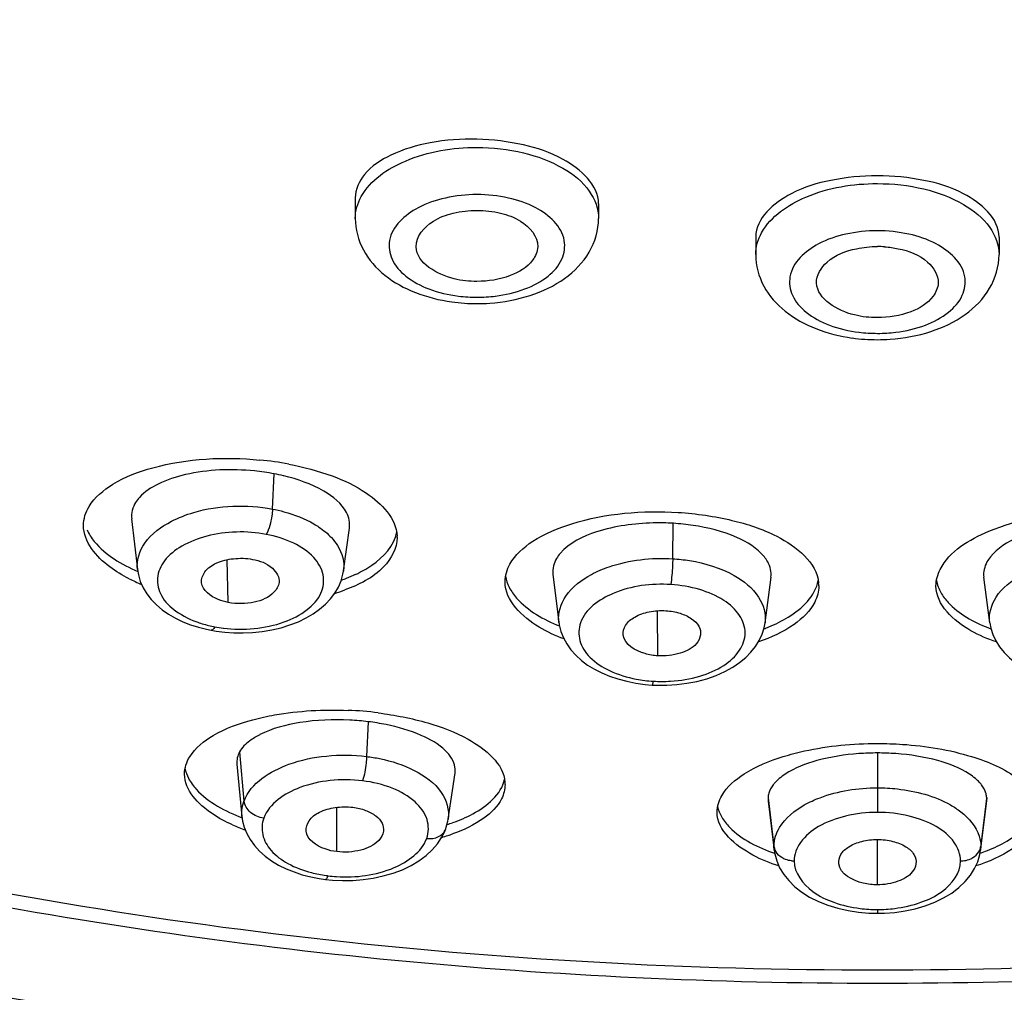
# Model space of a CAD drawing. Units: millimetres. Extents: x 0 to 2018, y 0 to 2854.
# Drawn here: x 570 to 584, y 2159 to 2173 of the extents above; entities that cross this region are included whole.
import ezdxf

# ---------------------------------------------------------------- set-up
doc = ezdxf.new("R2010")
doc.units = ezdxf.units.MM
doc.header["$LTSCALE"] = 186.012444
doc.layers.get('0').update_dxf_attribs({"linetype": 'CONTINUOUS'})
doc.layers.add('DATUM_AXIS', color=7, linetype='CONTINUOUS')

msp = doc.modelspace()

# ---------------------------------------------------------------- linework, layer by layer
at = {"color": 9, "linetype": 'Continuous'}
for p, q in [((572.655, 2164.607), (572.637, 2165.241)), ((579.01, 2163.818), (579.003, 2164.485)), ((574.259, 2160.922), (574.259, 2161.577)), ((582.258, 2160.431), (582.258, 2161.103))]:
    msp.add_line(p, q, dxfattribs=at)
at = {"color": 7, "linetype": 'Continuous'}
for points, knots in [([(572.26, 2164.9), (572.253, 2164.956), (572.302, 2165.088), (572.488, 2165.21), (572.736, 2165.268), (572.92, 2165.263), (573.011, 2165.246)], [0, 0, 0, 0, 0.181871, 0.412571, 0.698093, 1, 1, 1, 1]), ([(573.011, 2165.246), (573.118, 2165.226), (573.301, 2165.168), (573.416, 2164.98), (573.406, 2164.903)], [0, 0, 0, 0, 0.584339, 1, 1, 1, 1]), ([(572.655, 2164.607), (572.604, 2164.617), (572.447, 2164.66), (572.274, 2164.784), (572.26, 2164.9)], [0, 0, 0, 0, 0.309679, 1, 1, 1, 1]), ([(573.406, 2164.903), (573.398, 2164.849), (573.308, 2164.699), (573.021, 2164.588), (572.781, 2164.583), (572.655, 2164.607)], [0, 0, 0, 0, 0.187264, 0.560285, 1, 1, 1, 1]), ([(578.498, 2164.125), (578.492, 2164.174), (578.524, 2164.291), (578.677, 2164.411), (578.887, 2164.48), (579.047, 2164.492), (579.13, 2164.486)], [0, 0, 0, 0, 0.184543, 0.411222, 0.691753, 1, 1, 1, 1]), ([(579.13, 2164.486), (579.201, 2164.482), (579.334, 2164.458), (579.505, 2164.382), (579.626, 2164.271), (579.647, 2164.171), (579.641, 2164.128)], [0, 0, 0, 0, 0.310237, 0.585425, 0.810938, 1, 1, 1, 1]), ([(579.01, 2163.818), (578.946, 2163.822), (578.751, 2163.852), (578.515, 2163.985), (578.498, 2164.125)], [0, 0, 0, 0, 0.312836, 1, 1, 1, 1]), ([(579.641, 2164.128), (579.635, 2164.081), (579.566, 2163.948), (579.326, 2163.835), (579.121, 2163.811), (579.01, 2163.818)], [0, 0, 0, 0, 0.188292, 0.555503, 1, 1, 1, 1]), ([(573.806, 2161.227), (573.801, 2161.279), (573.842, 2161.403), (574.011, 2161.523), (574.24, 2161.586), (574.411, 2161.59), (574.498, 2161.579)], [0, 0, 0, 0, 0.183231, 0.411988, 0.694917, 1, 1, 1, 1]), ([(574.498, 2161.579), (574.562, 2161.571), (574.682, 2161.542), (574.834, 2161.465), (574.939, 2161.357), (574.955, 2161.265), (574.949, 2161.225)], [0, 0, 0, 0, 0.310098, 0.582573, 0.807796, 1, 1, 1, 1]), ([(574.259, 2160.922), (574.2, 2160.929), (574.024, 2160.966), (573.818, 2161.099), (573.806, 2161.227)], [0, 0, 0, 0, 0.312695, 1, 1, 1, 1]), ([(574.949, 2161.225), (574.942, 2161.175), (574.863, 2161.034), (574.599, 2160.922), (574.377, 2160.907), (574.259, 2160.922)], [0, 0, 0, 0, 0.187756, 0.557764, 1, 1, 1, 1]), ([(581.687, 2160.742), (581.682, 2160.788), (581.707, 2160.896), (581.844, 2161.012), (582.034, 2161.084), (582.181, 2161.103), (582.258, 2161.103)], [0, 0, 0, 0, 0.186501, 0.412422, 0.690307, 1, 1, 1, 1]), ([(582.258, 2161.103), (582.335, 2161.103), (582.482, 2161.084), (582.672, 2161.012), (582.809, 2160.896), (582.834, 2160.788), (582.829, 2160.742)], [0, 0, 0, 0, 0.309653, 0.587534, 0.813352, 1, 1, 1, 1]), ([(582.258, 2160.431), (582.188, 2160.431), (581.975, 2160.451), (581.706, 2160.589), (581.687, 2160.742)], [0, 0, 0, 0, 0.313382, 1, 1, 1, 1]), ([(582.829, 2160.742), (582.823, 2160.698), (582.763, 2160.576), (582.548, 2160.462), (582.361, 2160.431), (582.258, 2160.431)], [0, 0, 0, 0, 0.189733, 0.554624, 1, 1, 1, 1])]:
    msp.add_open_spline(points, degree=3, knots=knots, dxfattribs=at)
at = {"layer": 'DATUM_AXIS', "color": 7, "linetype": 'Continuous'}
for p, q in [((574.533, 2170.591), (574.533, 2170.288)), ((578.133, 2170.505), (578.133, 2170.288)), ((580.458, 2170.014), (580.458, 2169.753)), ((584.058, 2170.014), (584.058, 2169.753)), ((571.224, 2165.846), (571.309, 2165.094)), ((574.36, 2165.075), (574.449, 2165.708)), ((574.359, 2165.075), (574.359, 2165.071)), ((577.457, 2165.028), (577.545, 2164.314)), ((580.596, 2164.305), (580.685, 2164.981)), ((583.92, 2164.305), (583.831, 2164.981)), ((577.546, 2164.314), (577.545, 2164.32)), ((572.4, 2164.197), (572.474, 2164.184)), ((572.474, 2164.184), (572.601, 2164.168)), ((572.781, 2162.217), (572.856, 2161.442)), ((575.909, 2161.405), (576.009, 2162.087)), ((580.64, 2161.718), (580.643, 2161.67)), ((583.873, 2161.67), (583.875, 2161.718)), ((580.642, 2161.67), (580.731, 2160.941)), ((583.785, 2160.941), (583.874, 2161.67)), ((572.857, 2161.442), (572.857, 2161.446)), ((575.908, 2161.405), (575.908, 2161.402)), ((575.871, 2161.258), (575.872, 2161.26)), ((575.58, 2160.865), (575.671, 2160.949)), ((580.731, 2160.945), (580.74, 2160.89)), ((580.74, 2160.89), (580.768, 2160.786)), ((574.092, 2160.511), (574.197, 2160.5)), ((574.197, 2160.5), (574.344, 2160.493)), ((582.132, 2160.013), (582.258, 2160.01)), ((582.258, 2160.01), (582.365, 2160.012)), ((582.365, 2160.012), (582.514, 2160.024))]:
    msp.add_line(p, q, dxfattribs=at)
at = {"layer": 'DATUM_AXIS', "color": 9, "linetype": 'Continuous'}
for p, q in [((573.308, 2165.99), (573.334, 2166.512)), ((579.231, 2165.255), (579.239, 2165.779)), ((574.726, 2162.844), (574.701, 2162.331)), ((572.82, 2162.397), (572.887, 2161.671)), ((582.258, 2162.382), (582.258, 2161.503)), ((580.64, 2161.718), (580.728, 2161.002)), ((583.875, 2161.718), (583.788, 2161.002)), ((580.731, 2160.945), (580.728, 2161.002)), ((583.788, 2161.002), (583.785, 2160.945)), ((582.258, 2160.066), (582.258, 2160.01))]:
    msp.add_line(p, q, dxfattribs=at)
at = {"layer": 'DATUM_AXIS', "color": 7, "linetype": 'Continuous'}
for points in [[(571.311, 2165.094), (571.324, 2165.017), (571.352, 2164.92), (571.394, 2164.826), (571.448, 2164.736), (571.514, 2164.651), (571.591, 2164.572), (571.677, 2164.5), (571.772, 2164.434), (571.874, 2164.376), (571.982, 2164.324), (572.096, 2164.279), (572.213, 2164.241)], [(572.601, 2164.168), (572.735, 2164.159), (572.874, 2164.158), (573.015, 2164.164), (573.157, 2164.179), (573.298, 2164.202), (573.435, 2164.234), (573.567, 2164.275), (573.691, 2164.324), (573.806, 2164.38), (573.911, 2164.442), (574.006, 2164.51), (574.092, 2164.583), (574.167, 2164.662), (574.231, 2164.746), (574.284, 2164.835), (574.324, 2164.929), (574.351, 2165.026), (574.359, 2165.071)], [(577.545, 2164.32), (577.551, 2164.277), (577.576, 2164.179), (577.614, 2164.084), (577.663, 2163.994), (577.724, 2163.908), (577.796, 2163.827), (577.879, 2163.752), (577.971, 2163.683), (578.072, 2163.622), (578.181, 2163.566), (578.297, 2163.518), (578.42, 2163.477), (578.549, 2163.442), (578.683, 2163.415)], [(572.213, 2164.241), (572.333, 2164.211), (572.4, 2164.197)], [(579.143, 2163.384), (579.289, 2163.394), (579.44, 2163.413), (579.589, 2163.441), (579.734, 2163.48), (579.873, 2163.528), (580.002, 2163.585), (580.117, 2163.649), (580.219, 2163.719), (580.31, 2163.794), (580.388, 2163.873), (580.454, 2163.957), (580.509, 2164.045), (580.552, 2164.138), (580.583, 2164.234), (580.596, 2164.305)], [(583.92, 2164.305), (583.935, 2164.229), (583.966, 2164.132), (584.01, 2164.039), (584.066, 2163.95), (584.134, 2163.867), (584.213, 2163.787), (584.305, 2163.712), (584.409, 2163.643), (584.526, 2163.58), (584.655, 2163.523), (584.796, 2163.476), (584.941, 2163.438), (585.09, 2163.41), (585.241, 2163.392), (585.387, 2163.384)], [(578.683, 2163.415), (578.821, 2163.396), (578.924, 2163.387)], [(578.924, 2163.387), (579.007, 2163.384), (579.143, 2163.384)], [(572.857, 2161.446), (572.867, 2161.375), (572.891, 2161.282), (572.928, 2161.19), (572.978, 2161.1), (573.04, 2161.013), (573.115, 2160.931), (573.2, 2160.855), (573.295, 2160.787), (573.399, 2160.724), (573.51, 2160.67), (573.627, 2160.622), (573.749, 2160.581), (573.875, 2160.549)], [(575.872, 2161.26), (575.88, 2161.283), (575.903, 2161.373), (575.908, 2161.402)], [(575.671, 2160.949), (575.749, 2161.038), (575.811, 2161.13), (575.857, 2161.222), (575.871, 2161.258)], [(574.344, 2160.493), (574.495, 2160.496), (574.648, 2160.508), (574.8, 2160.53), (574.948, 2160.562), (575.093, 2160.603), (575.23, 2160.655), (575.358, 2160.717), (575.475, 2160.787), (575.58, 2160.865)], [(583.743, 2160.774), (583.774, 2160.878), (583.785, 2160.945)], [(580.768, 2160.786), (580.812, 2160.684), (580.872, 2160.586)], [(583.634, 2160.573), (583.697, 2160.671), (583.743, 2160.774)], [(573.875, 2160.549), (574.001, 2160.524), (574.092, 2160.511)], [(580.872, 2160.586), (580.946, 2160.493), (581.036, 2160.404), (581.139, 2160.323), (581.256, 2160.249), (581.386, 2160.184), (581.526, 2160.129), (581.673, 2160.085), (581.827, 2160.05), (581.981, 2160.026), (582.132, 2160.013)], [(582.514, 2160.024), (582.667, 2160.046), (582.819, 2160.078), (582.966, 2160.121), (583.106, 2160.174), (583.238, 2160.237), (583.358, 2160.31), (583.464, 2160.39), (583.557, 2160.479), (583.634, 2160.573)]]:
    msp.add_lwpolyline(points, dxfattribs=at)
for centre, radius, start, end in [((582.258, 2168.34), 1.533, 86.0017, 89.9965), ((576.333, 2171.722), 2.693, 262.0846, 270.0124), ((576.333, 2171.736), 2.707, 270.0024, 274.0134), ((582.257, 2171.188), 2.693, 262.0846, 270.0124), ((582.258, 2171.202), 2.707, 270.0024, 274.0134), ((572.664, 2161.962), 4.775, 79.3077, 84.4871), ((572.712, 2163.167), 3.402, 81.9503, 84.4227), ((572.749, 2163.424), 3.142, 79.282, 81.9593), ((572.786, 2163.624), 2.94, 76.4741, 79.2679), ((579.03, 2162.269), 3.517, 89.0277, 91.4365), ((579.032, 2162.394), 3.391, 86.5005, 89.035), ((579.037, 2162.478), 3.307, 81.4155, 86.4934), ((574.65, 2165.567), 0.504, 0.0004, 2.5701), ((572.411, 2167.387), 2.718, 243.2658, 247.4917), ((573.476, 2167.358), 2.565, 289.4077, 291.2326), ((573.587, 2167.078), 2.263, 291.1933, 294.8718), ((573.42, 2167.347), 2.728, 287.245, 290.596), ((580.901, 2164.853), 0.489, 359.9863, 4.8379), ((579.656, 2166.652), 2.603, 290.7836, 292.4418), ((584.874, 2166.688), 2.641, 248.1804, 249.2021), ((574.204, 2157.575), 5.442, 82.9531, 87.6296), ((574.268, 2159.086), 3.787, 85.1232, 87.1909), ((574.285, 2159.288), 3.583, 82.9397, 85.129), ((574.309, 2159.474), 3.396, 78.4587, 82.945), ((573.641, 2161.627), 1.149, 116.8555, 121.2774), ((582.26, 2158.631), 3.751, 92.1395, 94.2149), ((582.258, 2158.687), 3.695, 90.0054, 92.1446), ((582.257, 2158.659), 3.723, 85.7808, 89.9887), ((576.307, 2161.915), 0.443, 0.034, 4.1097), ((583.571, 2161.699), 0.306, 14.948, 16.4515), ((573.929, 2163.991), 2.935, 245.6125, 249.6223), ((575.03, 2163.984), 2.797, 287.9503, 289.6991), ((574.965, 2164.015), 3.004, 286.3846, 288.2217), ((575.035, 2163.802), 2.78, 288.2262, 289.6916), ((582.823, 2163.583), 2.85, 289.6083, 291.8973)]:
    msp.add_arc(centre, radius, start, end, dxfattribs=at)
at = {"layer": 'DATUM_AXIS', "color": 9, "linetype": 'Continuous'}
for centre, radius, start, end in [((576.333, 2171.325), 2.202, 262.9118, 270.0118), ((576.333, 2171.338), 2.215, 270.0028, 273.5834), ((576.335, 2171.309), 2.186, 273.5721, 277.097), ((582.258, 2170.791), 2.202, 262.9118, 270.0118), ((582.258, 2170.803), 2.215, 270.0028, 273.5834), ((582.26, 2170.775), 2.186, 273.5721, 277.097), ((572.773, 2165.936), 1.718, 251.2631, 257.891), ((572.788, 2165.998), 1.781, 257.8492, 259.2494), ((572.807, 2166.107), 1.892, 259.3055, 263.1495), ((579.063, 2165.411), 1.972, 259.1221, 266.475), ((579.066, 2165.501), 2.061, 266.5545, 273.7031), ((580.927, 2161.028), 0.201, 187.4977, 195.9999), ((583.589, 2161.028), 0.201, 344.0017, 352.5032), ((581.026, 2161.151), 0.367, 264.261, 269.9854), ((583.49, 2161.151), 0.367, 270.0101, 275.7351), ((574.357, 2162.413), 1.862, 255.3145, 262.0904), ((574.361, 2162.434), 1.883, 262.0688, 262.9254), ((574.371, 2162.526), 1.976, 262.9648, 266.6984), ((582.259, 2162.102), 2.036, 262.7705, 269.9671), ((582.257, 2162.106), 2.04, 270.0407, 277.2396)]:
    msp.add_arc(centre, radius, start, end, dxfattribs=at)
for points, knots in [([(552.307, 2206.54), (548.913, 2204.912), (544.211, 2202.001), (539.352, 2196.962), (536.812, 2193.038), (535.31, 2188.901), (534.909, 2184.653), (535.629, 2180.425), (537.435, 2176.339), (540.257, 2172.492), (545.475, 2167.589), (554.207, 2162.617), (566.595, 2158.857), (575.624, 2157.86), (580.288, 2157.746)], [0, 0, 0, 0, 0.13073, 0.188628, 0.241958, 0.291844, 0.339984, 0.388423, 0.439143, 0.493691, 0.553014, 0.686626, 0.837988, 1, 1, 1, 1]), ([(574.621, 2170.613), (574.757, 2170.857), (575.335, 2171.24), (575.974, 2171.339), (576.333, 2171.339)], [0, 0, 0, 0, 0.437864, 1, 1, 1, 1]), ([(576.333, 2171.339), (576.564, 2171.339), (577.007, 2171.29), (577.588, 2171.076), (578.011, 2170.745), (578.133, 2170.43), (578.133, 2170.288)], [0, 0, 0, 0, 0.306442, 0.583346, 0.812294, 1, 1, 1, 1]), ([(580.546, 2170.078), (580.682, 2170.322), (581.26, 2170.706), (581.899, 2170.804), (582.258, 2170.804)], [0, 0, 0, 0, 0.437864, 1, 1, 1, 1]), ([(582.258, 2170.804), (582.489, 2170.804), (582.931, 2170.756), (583.512, 2170.541), (583.936, 2170.21), (584.058, 2169.895), (584.058, 2169.753)], [0, 0, 0, 0, 0.306442, 0.583346, 0.812294, 1, 1, 1, 1]), ([(576.333, 2170.641), (576.177, 2170.641), (575.875, 2170.608), (575.395, 2170.452), (574.993, 2170.1), (575.056, 2169.658), (575.288, 2169.404), (575.636, 2169.223), (575.912, 2169.158), (576.061, 2169.14)], [0, 0, 0, 0, 0.157026, 0.300772, 0.51639, 0.6096, 0.717545, 0.849111, 1, 1, 1, 1]), ([(576.606, 2169.14), (576.754, 2169.158), (577.031, 2169.223), (577.379, 2169.404), (577.611, 2169.658), (577.674, 2170.1), (577.272, 2170.452), (576.792, 2170.608), (576.489, 2170.641), (576.333, 2170.641)], [0, 0, 0, 0, 0.150888, 0.282455, 0.3904, 0.48361, 0.699228, 0.842974, 1, 1, 1, 1]), ([(582.258, 2170.106), (582.102, 2170.106), (581.799, 2170.073), (581.319, 2169.917), (580.917, 2169.565), (580.981, 2169.123), (581.212, 2168.87), (581.56, 2168.688), (581.837, 2168.624), (581.986, 2168.605)], [0, 0, 0, 0, 0.157026, 0.300772, 0.51639, 0.6096, 0.717545, 0.849111, 1, 1, 1, 1]), ([(582.53, 2168.605), (582.679, 2168.624), (582.956, 2168.688), (583.304, 2168.87), (583.535, 2169.123), (583.598, 2169.565), (583.197, 2169.917), (582.716, 2170.073), (582.414, 2170.106), (582.258, 2170.106)], [0, 0, 0, 0, 0.150888, 0.282455, 0.3904, 0.48361, 0.699228, 0.842974, 1, 1, 1, 1]), ([(571.815, 2165.809), (571.919, 2165.863), (572.394, 2166.046), (572.926, 2166.062), (573.308, 2165.99)], [0, 0, 0, 0, 0.232249, 1, 1, 1, 1]), ([(573.308, 2165.99), (573.307, 2165.956), (573.292, 2165.828), (573.263, 2165.698), (573.216, 2165.615)], [0, 0, 0, 0, 0.262052, 1, 1, 1, 1]), ([(573.308, 2165.99), (573.365, 2165.979), (573.577, 2165.93), (573.784, 2165.85), (573.922, 2165.769)], [0, 0, 0, 0, 0.265212, 1, 1, 1, 1]), ([(571.311, 2165.094), (571.296, 2165.229), (571.4, 2165.55), (571.664, 2165.73), (571.815, 2165.809)], [0, 0, 0, 0, 0.442781, 1, 1, 1, 1]), ([(573.216, 2165.615), (572.928, 2165.67), (572.483, 2165.66), (571.977, 2165.466), (571.704, 2165.257), (571.577, 2164.975), (571.65, 2164.68), (571.888, 2164.45), (572.101, 2164.351), (572.221, 2164.31)], [0, 0, 0, 0, 0.309322, 0.4489, 0.566091, 0.662503, 0.755875, 0.866121, 1, 1, 1, 1]), ([(573.922, 2165.769), (573.947, 2165.754), (574.04, 2165.697), (574.126, 2165.627), (574.18, 2165.568)], [0, 0, 0, 0, 0.265012, 1, 1, 1, 1]), ([(572.581, 2164.229), (572.88, 2164.193), (573.331, 2164.227), (573.813, 2164.47), (574.048, 2164.717), (574.088, 2165.031), (573.919, 2165.311), (573.61, 2165.509), (573.356, 2165.589), (573.216, 2165.615)], [0, 0, 0, 0, 0.304908, 0.435832, 0.542939, 0.634844, 0.733942, 0.856007, 1, 1, 1, 1]), ([(574.18, 2165.568), (574.214, 2165.532), (574.326, 2165.393), (574.376, 2165.203), (574.359, 2165.075)], [0, 0, 0, 0, 0.275804, 1, 1, 1, 1]), ([(578.029, 2165.023), (578.112, 2165.068), (578.492, 2165.228), (578.915, 2165.274), (579.231, 2165.255)], [0, 0, 0, 0, 0.230645, 1, 1, 1, 1]), ([(579.231, 2165.255), (579.23, 2165.221), (579.225, 2165.093), (579.216, 2164.965), (579.2, 2164.873)], [0, 0, 0, 0, 0.265399, 1, 1, 1, 1]), ([(579.231, 2165.255), (579.314, 2165.25), (579.626, 2165.215), (579.936, 2165.121), (580.137, 2165.009)], [0, 0, 0, 0, 0.266379, 1, 1, 1, 1]), ([(577.545, 2164.32), (577.53, 2164.452), (577.633, 2164.763), (577.883, 2164.945), (578.029, 2165.023)], [0, 0, 0, 0, 0.444836, 1, 1, 1, 1]), ([(580.137, 2165.009), (580.278, 2164.93), (580.52, 2164.744), (580.613, 2164.437), (580.596, 2164.308)], [0, 0, 0, 0, 0.553038, 1, 1, 1, 1]), ([(583.92, 2164.308), (583.903, 2164.437), (583.996, 2164.745), (584.238, 2164.93), (584.379, 2165.009)], [0, 0, 0, 0, 0.446936, 1, 1, 1, 1]), ([(579.2, 2164.873), (578.913, 2164.89), (578.411, 2164.835), (577.852, 2164.456), (577.829, 2164.028), (578.006, 2163.766), (578.308, 2163.575), (578.556, 2163.501), (578.691, 2163.475)], [0, 0, 0, 0, 0.305244, 0.533952, 0.626574, 0.728689, 0.853524, 1, 1, 1, 1]), ([(579.199, 2163.444), (579.345, 2163.453), (579.619, 2163.498), (579.976, 2163.649), (580.229, 2163.87), (580.335, 2164.158), (580.229, 2164.446), (579.976, 2164.668), (579.619, 2164.817), (579.345, 2164.864), (579.2, 2164.873)], [0, 0, 0, 0, 0.153797, 0.291034, 0.404929, 0.500022, 0.595267, 0.709049, 0.846413, 1, 1, 1, 1]), ([(572.456, 2164.248), (572.451, 2164.24), (572.438, 2164.22), (572.416, 2164.194), (572.4, 2164.197)], [0, 0, 0, 0, 0.360604, 1, 1, 1, 1]), ([(578.942, 2163.443), (578.94, 2163.429), (578.935, 2163.415), (578.929, 2163.387), (578.924, 2163.387)], [0, 0, 0, 0, 0.720714, 1, 1, 1, 1]), ([(572.888, 2161.671), (572.989, 2161.938), (573.46, 2162.227), (574.11, 2162.356), (574.504, 2162.355), (574.701, 2162.33)], [0, 0, 0, 0, 0.424629, 0.705359, 1, 1, 1, 1]), ([(574.701, 2162.33), (574.7, 2162.298), (574.689, 2162.176), (574.671, 2162.054), (574.64, 2161.97)], [0, 0, 0, 0, 0.268652, 1, 1, 1, 1]), ([(574.701, 2162.33), (574.766, 2162.322), (575.008, 2162.283), (575.246, 2162.206), (575.407, 2162.123)], [0, 0, 0, 0, 0.264427, 1, 1, 1, 1]), ([(574.64, 2161.97), (574.481, 2161.99), (574.163, 2161.989), (573.637, 2161.879), (573.259, 2161.636), (573.179, 2161.417)], [0, 0, 0, 0, 0.293021, 0.572516, 1, 1, 1, 1]), ([(575.407, 2162.123), (575.56, 2162.045), (575.825, 2161.864), (575.927, 2161.539), (575.908, 2161.405)], [0, 0, 0, 0, 0.559445, 1, 1, 1, 1]), ([(575.59, 2161.118), (575.622, 2161.206), (575.623, 2161.422), (575.413, 2161.696), (575.068, 2161.884), (574.791, 2161.951), (574.64, 2161.97)], [0, 0, 0, 0, 0.194568, 0.413188, 0.684534, 1, 1, 1, 1]), ([(581.177, 2161.613), (581.251, 2161.655), (581.592, 2161.808), (581.971, 2161.867), (582.258, 2161.867)], [0, 0, 0, 0, 0.229005, 1, 1, 1, 1]), ([(582.258, 2161.867), (582.357, 2161.867), (582.729, 2161.845), (583.102, 2161.748), (583.34, 2161.613)], [0, 0, 0, 0, 0.267161, 1, 1, 1, 1]), ([(573.179, 2161.417), (573.108, 2161.426), (572.976, 2161.481), (572.896, 2161.607), (572.888, 2161.671)], [0, 0, 0, 0, 0.526988, 1, 1, 1, 1]), ([(580.752, 2161.151), (580.766, 2161.195), (580.857, 2161.39), (581.033, 2161.532), (581.177, 2161.613)], [0, 0, 0, 0, 0.22128, 1, 1, 1, 1]), ([(583.34, 2161.613), (583.392, 2161.583), (583.569, 2161.468), (583.719, 2161.295), (583.764, 2161.15)], [0, 0, 0, 0, 0.286065, 1, 1, 1, 1]), ([(573.179, 2161.417), (573.151, 2161.341), (573.141, 2161.16), (573.285, 2160.913), (573.547, 2160.724), (573.765, 2160.643), (573.885, 2160.612)], [0, 0, 0, 0, 0.203707, 0.423621, 0.688535, 1, 1, 1, 1]), ([(582.258, 2161.503), (582.1, 2161.503), (581.798, 2161.468), (581.4, 2161.324), (581.112, 2161.096), (581.026, 2160.881), (581.026, 2160.784)], [0, 0, 0, 0, 0.306302, 0.583412, 0.812072, 1, 1, 1, 1]), ([(583.49, 2160.784), (583.49, 2160.881), (583.404, 2161.096), (583.116, 2161.324), (582.718, 2161.468), (582.416, 2161.503), (582.258, 2161.503)], [0, 0, 0, 0, 0.187932, 0.416597, 0.6937, 1, 1, 1, 1]), ([(575.59, 2161.118), (575.648, 2161.111), (575.766, 2161.122), (575.853, 2161.209), (575.871, 2161.258)], [0, 0, 0, 0, 0.534446, 1, 1, 1, 1]), ([(574.257, 2160.553), (574.544, 2160.537), (575.049, 2160.59), (575.516, 2160.916), (575.59, 2161.118)], [0, 0, 0, 0, 0.571698, 1, 1, 1, 1]), ([(580.989, 2160.786), (580.959, 2160.789), (580.853, 2160.811), (580.755, 2160.897), (580.734, 2160.973)], [0, 0, 0, 0, 0.275937, 1, 1, 1, 1]), ([(583.527, 2160.786), (583.557, 2160.789), (583.663, 2160.811), (583.761, 2160.897), (583.782, 2160.973)], [0, 0, 0, 0, 0.275932, 1, 1, 1, 1]), ([(581.026, 2160.784), (581.026, 2160.608), (581.24, 2160.332), (581.624, 2160.156), (581.871, 2160.099), (582.003, 2160.082)], [0, 0, 0, 0, 0.413677, 0.68899, 1, 1, 1, 1]), ([(582.514, 2160.082), (582.645, 2160.099), (582.892, 2160.156), (583.276, 2160.332), (583.49, 2160.608), (583.49, 2160.784)], [0, 0, 0, 0, 0.311007, 0.58632, 1, 1, 1, 1]), ([(574.129, 2160.565), (574.126, 2160.557), (574.118, 2160.539), (574.105, 2160.509), (574.092, 2160.511)], [0, 0, 0, 0, 0.38842, 1, 1, 1, 1])]:
    msp.add_open_spline(points, degree=3, knots=knots, dxfattribs=at)
at = {"layer": 'DATUM_AXIS', "color": 7, "linetype": 'Continuous'}
for points, knots in [([(580.043, 2157.532), (574.233, 2157.688), (565.652, 2158.81), (555.028, 2162.213), (548.045, 2165.539), (542.111, 2169.614), (537.417, 2174.373), (534.168, 2179.731), (533.108, 2183.66), (532.899, 2185.601)], [0, 0, 0, 0, 0.294735, 0.433918, 0.56455, 0.685562, 0.797166, 0.901012, 1, 1, 1, 1]), ([(538.758, 2184.567), (538.758, 2182.892), (539.368, 2179.405), (541.984, 2174.542), (546.121, 2170.14), (551.596, 2166.328), (558.205, 2163.215), (568.406, 2160.08), (576.672, 2159.173), (582.258, 2159.173)], [0, 0, 0, 0, 0.091464, 0.189197, 0.297563, 0.418423, 0.551488, 0.694911, 1, 1, 1, 1]), ([(582.258, 2159.173), (587.844, 2159.173), (596.109, 2160.08), (606.311, 2163.215), (612.92, 2166.328), (618.395, 2170.14), (622.532, 2174.542), (625.148, 2179.405), (625.758, 2182.892), (625.758, 2184.567)], [0, 0, 0, 0, 0.305089, 0.448512, 0.581577, 0.702437, 0.810803, 0.908536, 1, 1, 1, 1]), ([(582.258, 2158.972), (577.496, 2158.972), (568.277, 2159.834), (557.444, 2163.094), (550.066, 2166.982), (544.334, 2171.167), (540.987, 2175.248), (539.675, 2178.192)], [0, 0, 0, 0, 0.292296, 0.564518, 0.688309, 0.802182, 1, 1, 1, 1]), ([(624.841, 2178.192), (623.529, 2175.248), (620.182, 2171.167), (614.45, 2166.982), (607.072, 2163.094), (596.239, 2159.834), (587.02, 2158.972), (582.258, 2158.972)], [0, 0, 0, 0, 0.197818, 0.311691, 0.435482, 0.707704, 1, 1, 1, 1]), ([(576.333, 2171.462), (576.103, 2171.467), (575.665, 2171.437), (575.09, 2171.266), (574.666, 2170.998), (574.533, 2170.716), (574.533, 2170.592)], [0, 0, 0, 0, 0.320455, 0.603868, 0.827795, 1, 1, 1, 1]), ([(578.133, 2170.505), (578.133, 2170.786), (577.673, 2171.188), (577.009, 2171.398), (576.565, 2171.456), (576.333, 2171.462)], [0, 0, 0, 0, 0.390265, 0.678157, 1, 1, 1, 1]), ([(582.258, 2170.92), (582.027, 2170.92), (581.584, 2170.873), (580.921, 2170.684), (580.458, 2170.29), (580.458, 2170.014)], [0, 0, 0, 0, 0.3243, 0.61247, 1, 1, 1, 1]), ([(584.058, 2170.014), (584.058, 2170.29), (583.595, 2170.684), (582.932, 2170.873), (582.489, 2170.92), (582.258, 2170.92)], [0, 0, 0, 0, 0.38753, 0.675701, 1, 1, 1, 1]), ([(574.533, 2170.288), (574.533, 2170.128), (574.622, 2169.8), (574.961, 2169.42), (575.426, 2169.168), (575.778, 2169.08), (575.962, 2169.055)], [0, 0, 0, 0, 0.23465, 0.474108, 0.727744, 1, 1, 1, 1]), ([(575.434, 2169.869), (575.427, 2170.021), (575.641, 2170.26), (575.99, 2170.38), (576.216, 2170.407), (576.333, 2170.407)], [0, 0, 0, 0, 0.406207, 0.687569, 1, 1, 1, 1]), ([(576.333, 2170.407), (576.451, 2170.407), (576.676, 2170.38), (577.026, 2170.26), (577.239, 2170.021), (577.233, 2169.869)], [0, 0, 0, 0, 0.31243, 0.593792, 1, 1, 1, 1]), ([(576.523, 2169.036), (576.726, 2169.05), (577.116, 2169.121), (577.639, 2169.367), (578.029, 2169.761), (578.133, 2170.115), (578.133, 2170.288)], [0, 0, 0, 0, 0.273948, 0.529137, 0.7676, 1, 1, 1, 1]), ([(576.333, 2169.357), (576.22, 2169.357), (575.88, 2169.384), (575.444, 2169.624), (575.434, 2169.869)], [0, 0, 0, 0, 0.317558, 1, 1, 1, 1]), ([(577.233, 2169.869), (577.23, 2169.798), (577.142, 2169.598), (576.801, 2169.404), (576.5, 2169.357), (576.333, 2169.357)], [0, 0, 0, 0, 0.189058, 0.551082, 1, 1, 1, 1]), ([(580.458, 2169.753), (580.458, 2169.593), (580.546, 2169.265), (580.886, 2168.886), (581.351, 2168.633), (581.703, 2168.546), (581.887, 2168.52)], [0, 0, 0, 0, 0.23465, 0.474108, 0.727744, 1, 1, 1, 1]), ([(581.358, 2169.334), (581.353, 2169.449), (581.524, 2169.718), (581.794, 2169.808), (581.95, 2169.841)], [0, 0, 0, 0, 0.419754, 1, 1, 1, 1]), ([(582.447, 2168.501), (582.65, 2168.515), (583.041, 2168.587), (583.564, 2168.832), (583.954, 2169.226), (584.058, 2169.581), (584.058, 2169.753)], [0, 0, 0, 0, 0.273948, 0.529137, 0.7676, 1, 1, 1, 1]), ([(582.566, 2169.841), (582.722, 2169.808), (582.992, 2169.718), (583.163, 2169.449), (583.158, 2169.334)], [0, 0, 0, 0, 0.580247, 1, 1, 1, 1]), ([(582.258, 2168.822), (582.144, 2168.822), (581.805, 2168.849), (581.369, 2169.09), (581.358, 2169.334)], [0, 0, 0, 0, 0.317558, 1, 1, 1, 1]), ([(583.158, 2169.334), (583.155, 2169.264), (583.067, 2169.063), (582.726, 2168.869), (582.425, 2168.822), (582.258, 2168.822)], [0, 0, 0, 0, 0.189058, 0.551082, 1, 1, 1, 1]), ([(570.594, 2166.027), (570.677, 2166.165), (570.98, 2166.414), (571.831, 2166.731), (572.596, 2166.767), (573.123, 2166.715)], [0, 0, 0, 0, 0.178401, 0.414002, 1, 1, 1, 1]), ([(573.55, 2166.655), (573.767, 2166.613), (574.169, 2166.504), (574.766, 2166.233), (575.141, 2165.85), (575.153, 2165.59)], [0, 0, 0, 0, 0.329295, 0.611646, 1, 1, 1, 1]), ([(573.043, 2166.553), (572.704, 2166.587), (572.208, 2166.572), (571.639, 2166.387), (571.417, 2166.246), (571.341, 2166.163)], [0, 0, 0, 0, 0.571746, 0.810768, 1, 1, 1, 1]), ([(574.448, 2165.708), (574.458, 2165.785), (574.4, 2166.027), (574.026, 2166.312), (573.68, 2166.432), (573.474, 2166.482)], [0, 0, 0, 0, 0.175175, 0.521879, 1, 1, 1, 1]), ([(571.341, 2166.163), (571.32, 2166.139), (571.249, 2166.05), (571.216, 2165.928), (571.226, 2165.846)], [0, 0, 0, 0, 0.276617, 1, 1, 1, 1]), ([(576.821, 2165.175), (576.898, 2165.314), (577.19, 2165.57), (578.026, 2165.911), (578.786, 2165.972), (579.312, 2165.94)], [0, 0, 0, 0, 0.177471, 0.412916, 1, 1, 1, 1]), ([(579.312, 2165.94), (579.58, 2165.923), (580.085, 2165.848), (580.833, 2165.611), (581.363, 2165.203), (581.389, 2164.894)], [0, 0, 0, 0, 0.329762, 0.617885, 1, 1, 1, 1]), ([(583.187, 2165.097), (583.325, 2165.369), (584.035, 2165.785), (584.763, 2165.913), (585.203, 2165.94)], [0, 0, 0, 0, 0.408772, 1, 1, 1, 1]), ([(578.942, 2165.784), (578.659, 2165.777), (578.172, 2165.714), (577.702, 2165.492), (577.565, 2165.334)], [0, 0, 0, 0, 0.575635, 1, 1, 1, 1]), ([(571.188, 2164.96), (571.088, 2165.01), (570.789, 2165.182), (570.512, 2165.505), (570.512, 2165.746)], [0, 0, 0, 0, 0.317317, 1, 1, 1, 1]), ([(570.565, 2165.681), (570.592, 2165.62), (570.776, 2165.344), (571.076, 2165.17), (571.315, 2165.065)], [0, 0, 0, 0, 0.20449, 1, 1, 1, 1]), ([(574.539, 2165.024), (574.621, 2165.063), (574.879, 2165.2), (575.115, 2165.448), (575.147, 2165.651)], [0, 0, 0, 0, 0.307204, 1, 1, 1, 1]), ([(580.586, 2165.282), (580.482, 2165.412), (580.131, 2165.622), (579.752, 2165.715), (579.531, 2165.748)], [0, 0, 0, 0, 0.427508, 1, 1, 1, 1]), ([(584.985, 2165.748), (584.764, 2165.715), (584.384, 2165.622), (584.033, 2165.412), (583.93, 2165.281)], [0, 0, 0, 0, 0.572551, 1, 1, 1, 1]), ([(575.154, 2165.567), (575.154, 2165.408), (574.941, 2165.038), (574.588, 2164.871), (574.38, 2164.793)], [0, 0, 0, 0, 0.417418, 1, 1, 1, 1]), ([(577.565, 2165.334), (577.545, 2165.311), (577.479, 2165.224), (577.448, 2165.107), (577.458, 2165.028)], [0, 0, 0, 0, 0.277121, 1, 1, 1, 1]), ([(580.684, 2164.981), (580.694, 2165.058), (580.665, 2165.171), (580.604, 2165.259), (580.586, 2165.282)], [0, 0, 0, 0, 0.723759, 1, 1, 1, 1]), ([(583.93, 2165.281), (583.911, 2165.258), (583.85, 2165.171), (583.822, 2165.058), (583.832, 2164.981)], [0, 0, 0, 0, 0.276178, 1, 1, 1, 1]), ([(577.622, 2164.069), (577.495, 2164.117), (577.128, 2164.278), (576.749, 2164.634), (576.749, 2164.913)], [0, 0, 0, 0, 0.326884, 1, 1, 1, 1]), ([(580.65, 2164.246), (580.749, 2164.287), (581.05, 2164.431), (581.343, 2164.702), (581.383, 2164.933)], [0, 0, 0, 0, 0.313865, 1, 1, 1, 1]), ([(576.811, 2164.833), (576.84, 2164.775), (577.027, 2164.515), (577.321, 2164.356), (577.554, 2164.261)], [0, 0, 0, 0, 0.204905, 1, 1, 1, 1]), ([(581.391, 2164.852), (581.391, 2164.77), (581.327, 2164.537), (581.001, 2164.231), (580.683, 2164.088), (580.497, 2164.024)], [0, 0, 0, 0, 0.191453, 0.539944, 1, 1, 1, 1]), ([(584.019, 2164.024), (583.889, 2164.069), (583.516, 2164.218), (583.125, 2164.572), (583.125, 2164.852)], [0, 0, 0, 0, 0.328026, 1, 1, 1, 1]), ([(583.197, 2164.755), (583.226, 2164.702), (583.405, 2164.467), (583.677, 2164.322), (583.892, 2164.236)], [0, 0, 0, 0, 0.20746, 1, 1, 1, 1]), ([(573.018, 2162.873), (573.124, 2162.902), (573.587, 2163.002), (574.065, 2163.027), (574.429, 2163.012)], [0, 0, 0, 0, 0.231717, 1, 1, 1, 1]), ([(572.085, 2162.327), (572.167, 2162.459), (572.469, 2162.695), (572.815, 2162.819), (573.018, 2162.873)], [0, 0, 0, 0, 0.424854, 1, 1, 1, 1]), ([(574.453, 2162.868), (574.206, 2162.88), (573.752, 2162.862), (573.305, 2162.746), (573.122, 2162.653)], [0, 0, 0, 0, 0.545939, 1, 1, 1, 1]), ([(574.871, 2162.975), (575.119, 2162.944), (575.583, 2162.851), (576.258, 2162.604), (576.728, 2162.226), (576.748, 2161.947)], [0, 0, 0, 0, 0.335905, 0.624003, 1, 1, 1, 1]), ([(575.868, 2162.415), (575.767, 2162.514), (575.477, 2162.676), (575.166, 2162.765), (574.988, 2162.801)], [0, 0, 0, 0, 0.437234, 1, 1, 1, 1]), ([(573.045, 2162.61), (573.02, 2162.594), (572.934, 2162.537), (572.856, 2162.462), (572.82, 2162.397)], [0, 0, 0, 0, 0.283512, 1, 1, 1, 1]), ([(580.863, 2162.328), (580.967, 2162.361), (581.423, 2162.478), (581.897, 2162.522), (582.258, 2162.522)], [0, 0, 0, 0, 0.231804, 1, 1, 1, 1]), ([(582.258, 2162.522), (582.382, 2162.522), (582.852, 2162.506), (583.322, 2162.431), (583.653, 2162.328)], [0, 0, 0, 0, 0.263594, 1, 1, 1, 1]), ([(576.009, 2162.087), (576.013, 2162.114), (576.012, 2162.238), (575.935, 2162.349), (575.868, 2162.415)], [0, 0, 0, 0, 0.227149, 1, 1, 1, 1]), ([(579.955, 2161.75), (580.032, 2161.884), (580.324, 2162.13), (580.663, 2162.266), (580.863, 2162.328)], [0, 0, 0, 0, 0.424119, 1, 1, 1, 1]), ([(581.984, 2162.372), (581.775, 2162.357), (581.399, 2162.299), (581.037, 2162.162), (580.895, 2162.069)], [0, 0, 0, 0, 0.553071, 1, 1, 1, 1]), ([(583.621, 2162.069), (583.479, 2162.162), (583.117, 2162.299), (582.741, 2162.357), (582.531, 2162.372)], [0, 0, 0, 0, 0.446927, 1, 1, 1, 1]), ([(583.653, 2162.328), (583.899, 2162.252), (584.3, 2162.097), (584.608, 2161.728), (584.627, 2161.557)], [0, 0, 0, 0, 0.600193, 1, 1, 1, 1]), ([(572.717, 2161.318), (572.613, 2161.366), (572.309, 2161.522), (572.007, 2161.832), (572.007, 2162.07)], [0, 0, 0, 0, 0.326172, 1, 1, 1, 1]), ([(572.066, 2162.007), (572.096, 2161.948), (572.298, 2161.679), (572.611, 2161.521), (572.859, 2161.424)], [0, 0, 0, 0, 0.199144, 1, 1, 1, 1]), ([(575.973, 2161.351), (576.076, 2161.387), (576.382, 2161.516), (576.697, 2161.768), (576.741, 2161.995)], [0, 0, 0, 0, 0.320295, 1, 1, 1, 1]), ([(576.749, 2161.915), (576.75, 2161.843), (576.695, 2161.64), (576.412, 2161.37), (576.135, 2161.243), (575.972, 2161.185)], [0, 0, 0, 0, 0.191656, 0.538493, 1, 1, 1, 1]), ([(580.75, 2161.948), (580.738, 2161.935), (580.697, 2161.887), (580.665, 2161.83), (580.652, 2161.785)], [0, 0, 0, 0, 0.271481, 1, 1, 1, 1]), ([(583.864, 2161.785), (583.851, 2161.83), (583.819, 2161.887), (583.778, 2161.936), (583.766, 2161.948)], [0, 0, 0, 0, 0.728497, 1, 1, 1, 1]), ([(583.885, 2160.938), (583.984, 2160.978), (584.28, 2161.115), (584.579, 2161.368), (584.621, 2161.591)], [0, 0, 0, 0, 0.31936, 1, 1, 1, 1]), ([(580.801, 2160.71), (580.669, 2160.754), (580.298, 2160.897), (579.887, 2161.233), (579.887, 2161.509)], [0, 0, 0, 0, 0.335712, 1, 1, 1, 1]), ([(579.955, 2161.433), (579.987, 2161.378), (580.191, 2161.126), (580.496, 2160.984), (580.737, 2160.898)], [0, 0, 0, 0, 0.199965, 1, 1, 1, 1]), ([(584.629, 2161.509), (584.629, 2161.43), (584.561, 2161.203), (584.225, 2160.911), (583.904, 2160.773), (583.714, 2160.71)], [0, 0, 0, 0, 0.183909, 0.530482, 1, 1, 1, 1])]:
    msp.add_open_spline(points, degree=3, knots=knots, dxfattribs=at)
at = {"layer": 'DATUM_AXIS', "color": 9, "linetype": 'Continuous'}
for points in [[(574.533, 2170.288), (574.533, 2170.4), (574.567, 2170.515), (574.621, 2170.613)], [(580.458, 2169.753), (580.458, 2169.866), (580.492, 2169.98), (580.546, 2170.078)], [(572.857, 2161.446), (572.849, 2161.521), (572.861, 2161.6), (572.887, 2161.671)], [(580.728, 2161.002), (580.728, 2161.052), (580.736, 2161.103), (580.752, 2161.151)], [(583.764, 2161.15), (583.78, 2161.103), (583.788, 2161.052), (583.788, 2161.002)]]:
    msp.add_open_spline(points, degree=3, dxfattribs=at)
at = {"layer": 'DATUM_AXIS', "color": 7, "linetype": 'Continuous'}
for points in [[(581.95, 2169.841), (582.051, 2169.863), (582.155, 2169.873), (582.258, 2169.873)], [(582.365, 2169.869), (582.432, 2169.864), (582.5, 2169.855), (582.566, 2169.841)], [(570.512, 2165.746), (570.512, 2165.844), (570.544, 2165.944), (570.594, 2166.027)], [(576.749, 2164.913), (576.749, 2165.003), (576.777, 2165.096), (576.821, 2165.175)], [(583.125, 2164.852), (583.125, 2164.937), (583.149, 2165.022), (583.187, 2165.097)], [(576.756, 2164.997), (576.765, 2164.94), (576.785, 2164.884), (576.811, 2164.833)], [(583.133, 2164.933), (583.143, 2164.871), (583.166, 2164.81), (583.197, 2164.755)], [(572.007, 2162.07), (572.007, 2162.159), (572.038, 2162.251), (572.085, 2162.327)], [(572.82, 2162.397), (572.791, 2162.343), (572.776, 2162.278), (572.782, 2162.217)], [(572.014, 2162.155), (572.023, 2162.104), (572.042, 2162.053), (572.066, 2162.007)], [(580.807, 2162.003), (580.787, 2161.986), (580.768, 2161.968), (580.75, 2161.948)], [(580.895, 2162.069), (580.865, 2162.049), (580.835, 2162.027), (580.807, 2162.003)], [(583.708, 2162.003), (583.681, 2162.027), (583.651, 2162.049), (583.621, 2162.069)], [(583.766, 2161.948), (583.748, 2161.968), (583.729, 2161.986), (583.708, 2162.003)], [(579.887, 2161.509), (579.887, 2161.593), (579.913, 2161.678), (579.955, 2161.75)], [(580.652, 2161.785), (580.646, 2161.763), (580.642, 2161.741), (580.64, 2161.718)], [(583.875, 2161.718), (583.875, 2161.738), (583.871, 2161.758), (583.866, 2161.777)], [(579.895, 2161.591), (579.905, 2161.536), (579.927, 2161.482), (579.955, 2161.433)]]:
    msp.add_open_spline(points, degree=3, dxfattribs=at)

doc.saveas('drawing.dxf')
